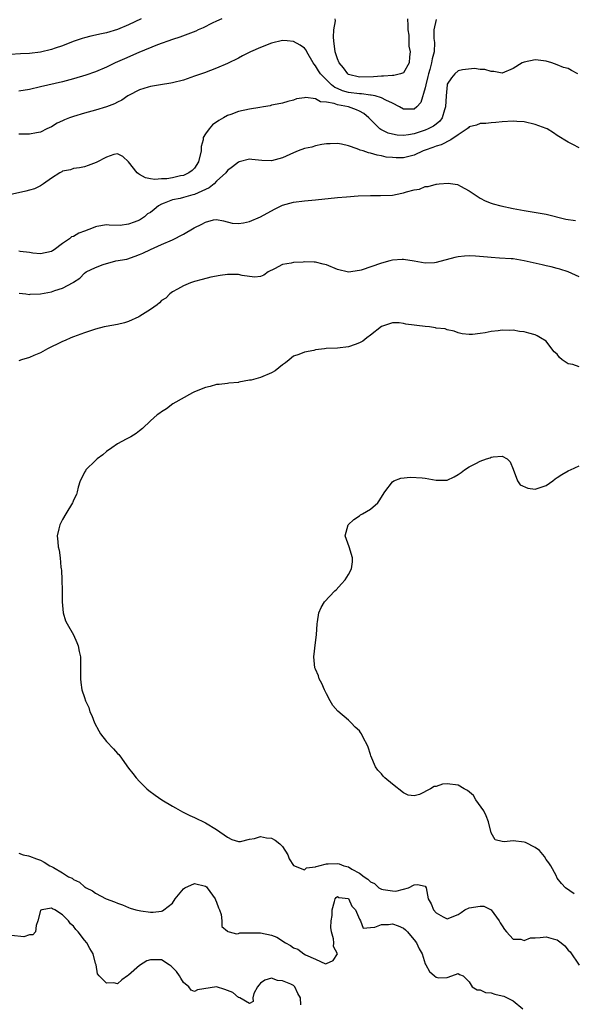
# Model space of a CAD drawing. Units: inches. Extents: x 2601000 to 2604000, y 1503000 to 1506000.
# Drawn here: x 2602157 to 2602258, y 1503854 to 1504033 of the extents above; entities that cross this region are included whole.
import ezdxf

# ---------------------------------------------------------------- set-up
doc = ezdxf.new("R2010")
doc.units = ezdxf.units.IN
doc.header["$MEASUREMENT"] = 0
doc.layers.add('LD26011503_2ft', color=71, linetype='Continuous')

msp = doc.modelspace()

# ---------------------------------------------------------------- linework, layer by layer
at = {"layer": 'LD26011503_2ft'}
for points, elevation in [([(2602179.3, 1504033), (2602177, 1504031.93), (2602175, 1504031.1), (2602173, 1504030.47), (2602171.77, 1504030.23), (2602171, 1504030.04), (2602170.13, 1504029.87), (2602169, 1504029.59), (2602168.54, 1504029.46), (2602166.89, 1504028.89), (2602165, 1504028.1), (2602163.67, 1504027.67), (2602163, 1504027.43), (2602161, 1504026.98), (2602159, 1504026.74), (2602157.32, 1504026.68), (2602155.45, 1504026.55)], 8372), ([(2602193.96, 1504033), (2602193, 1504032.57), (2602192.22, 1504032.22), (2602190.6, 1504031.4), (2602189.65, 1504031), (2602189.22, 1504030.78), (2602187.8, 1504030.2), (2602186.32, 1504029.68), (2602185, 1504029.25), (2602182.26, 1504028.26), (2602178.88, 1504026.88), (2602176.24, 1504025.76), (2602174.55, 1504025), (2602173, 1504024.25), (2602171, 1504023.38), (2602169.23, 1504022.77), (2602167, 1504022.12), (2602165, 1504021.59), (2602161, 1504020.63), (2602159, 1504020.18), (2602157, 1504019.88)], 8370), ([(2602233, 1504032.91), (2602232.53, 1504031), (2602232.56, 1504029.44), (2602232.7, 1504028.7), (2602232.59, 1504027), (2602232.23, 1504025.77), (2602232.14, 1504025), (2602231.83, 1504023.83), (2602231.57, 1504023), (2602231.48, 1504022.52), (2602231.09, 1504021), (2602231, 1504020.47), (2602230.17, 1504017.83), (2602229.47, 1504017), (2602229, 1504016.62), (2602228.6, 1504016.6), (2602227, 1504016.59), (2602226.31, 1504017), (2602225, 1504017.66), (2602223.8, 1504018.2), (2602223, 1504018.67), (2602221.86, 1504019), (2602221.16, 1504019.16), (2602221, 1504019.16), (2602219.36, 1504019.36), (2602219, 1504019.36), (2602217, 1504019.65), (2602215.94, 1504019.94), (2602215, 1504020.35), (2602214.53, 1504020.53), (2602213.93, 1504021), (2602211.91, 1504023), (2602211.55, 1504023.55), (2602211, 1504024.49), (2602210.75, 1504024.75), (2602210.57, 1504025), (2602209.42, 1504027), (2602209.3, 1504027.3), (2602209, 1504027.68), (2602208.25, 1504028.25), (2602207, 1504028.92), (2602205.87, 1504029), (2602205, 1504029.05), (2602203, 1504028.59), (2602201, 1504027.83), (2602199.17, 1504027), (2602197.73, 1504026.27), (2602197, 1504025.86), (2602195, 1504024.91), (2602193, 1504024.05), (2602190.79, 1504023.21), (2602189, 1504022.57), (2602187, 1504021.88), (2602185, 1504021.35), (2602184.71, 1504021.29), (2602182.8, 1504021), (2602181, 1504020.69), (2602180.59, 1504020.59), (2602179, 1504020.08), (2602177, 1504019.09), (2602176.86, 1504019), (2602175.78, 1504018.22), (2602175, 1504017.87), (2602174.44, 1504017.56), (2602173, 1504017), (2602171, 1504016.38), (2602169, 1504015.84), (2602167, 1504015.25), (2602166.26, 1504015), (2602165.34, 1504014.66), (2602165, 1504014.49), (2602163.98, 1504014.02), (2602163, 1504013.4), (2602162.13, 1504013), (2602161, 1504012.38), (2602160.26, 1504012.26), (2602159, 1504012.03), (2602157, 1504012.02)], 8368), ([(2602227.77, 1504033), (2602227.83, 1504031.83), (2602227.83, 1504031), (2602227.98, 1504030.02), (2602228.03, 1504029), (2602228.03, 1504028.03), (2602228.24, 1504027), (2602228.1, 1504026.1), (2602228.04, 1504025), (2602227, 1504023.2), (2602226.51, 1504023), (2602225.29, 1504022.71), (2602225, 1504022.72), (2602223.42, 1504022.58), (2602223, 1504022.61), (2602221.55, 1504022.45), (2602219, 1504022.41), (2602217, 1504022.91), (2602216.87, 1504023), (2602216.12, 1504024.12), (2602215.35, 1504025), (2602215, 1504025.72), (2602214.57, 1504027), (2602214.34, 1504029), (2602214.31, 1504029.69), (2602214.36, 1504031), (2602214.63, 1504032.63), (2602214.59, 1504033)], 8370), ([(2602258.76, 1504023), (2602257.61, 1504023.61), (2602257, 1504023.98), (2602256.16, 1504024.16), (2602255, 1504024.67), (2602254.03, 1504025), (2602253, 1504025.31), (2602251.53, 1504025.53), (2602251, 1504025.57), (2602249, 1504025.16), (2602248.61, 1504025), (2602247, 1504023.97), (2602245, 1504023.13), (2602243.47, 1504023.47), (2602243, 1504023.46), (2602241.81, 1504023.81), (2602241, 1504023.78), (2602239.97, 1504023.97), (2602237.76, 1504023.76), (2602237, 1504023.58), (2602236.38, 1504023), (2602235.74, 1504022.26), (2602235, 1504021.16), (2602234.95, 1504021), (2602234.77, 1504019), (2602234.67, 1504017), (2602234.48, 1504016.48), (2602234.06, 1504015), (2602233.62, 1504014.38), (2602233, 1504013.89), (2602232.51, 1504013.49), (2602231.53, 1504013), (2602231, 1504012.78), (2602229, 1504012.12), (2602227.92, 1504011.92), (2602227, 1504011.78), (2602225.88, 1504011.88), (2602225, 1504012.03), (2602224.24, 1504012.24), (2602223, 1504012.84), (2602222.88, 1504012.88), (2602222.73, 1504013), (2602221, 1504014.71), (2602220.73, 1504015), (2602219.8, 1504015.8), (2602219, 1504016.23), (2602218.47, 1504016.47), (2602217, 1504016.99), (2602215, 1504017.35), (2602214.41, 1504017.59), (2602213, 1504017.86), (2602211.93, 1504017.93), (2602211, 1504018.49), (2602209.26, 1504018.74), (2602209, 1504018.67), (2602207.53, 1504018.47), (2602207, 1504018.2), (2602205.99, 1504018.01), (2602205, 1504017.67), (2602203.38, 1504017.38), (2602203, 1504017.29), (2602202.79, 1504017.21), (2602201.58, 1504017), (2602200.91, 1504016.91), (2602199, 1504016.59), (2602197, 1504016.18), (2602195.63, 1504015.63), (2602195, 1504015.41), (2602194.3, 1504015), (2602193.45, 1504014.55), (2602192.26, 1504013.74), (2602191.64, 1504013), (2602191, 1504012.13), (2602190.58, 1504011.42), (2602190.55, 1504011), (2602190.21, 1504009.79), (2602190.18, 1504009), (2602189.7, 1504007), (2602189, 1504005.89), (2602188.57, 1504005.43), (2602187.98, 1504005), (2602187, 1504004.54), (2602186.44, 1504004.44), (2602185, 1504004.12), (2602183.95, 1504003.95), (2602183, 1504003.9), (2602181.79, 1504003.79), (2602181, 1504003.95), (2602180.09, 1504004.09), (2602179, 1504004.72), (2602178.81, 1504004.81), (2602178.54, 1504005), (2602177, 1504007.02), (2602175.98, 1504007.98), (2602175, 1504008.47), (2602174.34, 1504008.34), (2602173, 1504007.89), (2602171.13, 1504006.87), (2602169.67, 1504006.33), (2602169, 1504006.13), (2602168.08, 1504005.92), (2602167, 1504005.81), (2602166.43, 1504005.57), (2602165, 1504005.29), (2602164.83, 1504005.17), (2602164.5, 1504005), (2602163, 1504004.02), (2602161.53, 1504003), (2602161, 1504002.66), (2602159.87, 1504002.13), (2602159, 1504001.85), (2602158.32, 1504001.68), (2602155.31, 1504001)], 8366), ([(2602259, 1504009.54), (2602257.82, 1504010.18), (2602257, 1504010.57), (2602255, 1504011.83), (2602254.3, 1504012.3), (2602253.15, 1504013), (2602253, 1504013.07), (2602251, 1504013.8), (2602249, 1504014.26), (2602247.63, 1504014.37), (2602247, 1504014.4), (2602245, 1504014.29), (2602243.83, 1504014.17), (2602243, 1504014.11), (2602242, 1504014), (2602241, 1504013.96), (2602240.31, 1504013.69), (2602239, 1504013.36), (2602238.83, 1504013.17), (2602238.63, 1504013), (2602237, 1504011.93), (2602235.66, 1504011), (2602233.9, 1504010.1), (2602233, 1504009.85), (2602232.39, 1504009.61), (2602231, 1504009.15), (2602230.6, 1504009), (2602229, 1504008.24), (2602227, 1504007.73), (2602225.71, 1504007.71), (2602225, 1504007.77), (2602223.89, 1504007.89), (2602223, 1504008.12), (2602222.22, 1504008.22), (2602221, 1504008.6), (2602220.65, 1504008.65), (2602219.67, 1504009), (2602219.12, 1504009.12), (2602219, 1504009.19), (2602218.62, 1504009.38), (2602217, 1504009.91), (2602215.77, 1504010.23), (2602215, 1504010.35), (2602213.71, 1504010.29), (2602213, 1504010.28), (2602212.18, 1504010.18), (2602211, 1504009.93), (2602210.32, 1504009.68), (2602209, 1504009.42), (2602207.87, 1504009), (2602207, 1504008.66), (2602205, 1504007.72), (2602203, 1504007.19), (2602201.28, 1504007.28), (2602199.41, 1504007.41), (2602199, 1504007.47), (2602197.13, 1504007), (2602197, 1504006.96), (2602195.92, 1504006.08), (2602195, 1504005.43), (2602194.71, 1504005), (2602193, 1504003.47), (2602192.55, 1504003), (2602191.69, 1504002.31), (2602191, 1504002.01), (2602189, 1504001.07), (2602188.71, 1504001), (2602187, 1504000.5), (2602186.36, 1504000.36), (2602185, 1504000.1), (2602183.5, 1503999.5), (2602183, 1503999.32), (2602182.47, 1503999), (2602181.64, 1503998.36), (2602181, 1503997.82), (2602180.47, 1503997.53), (2602179.92, 1503997), (2602179, 1503996.41), (2602178.01, 1503996.01), (2602177, 1503995.69), (2602175.44, 1503995.44), (2602173.47, 1503995.47), (2602173, 1503995.55), (2602171.25, 1503995.25), (2602171, 1503995.22), (2602170.57, 1503995), (2602169, 1503994.4), (2602167.96, 1503994.04), (2602167, 1503993.46), (2602166.64, 1503993.36), (2602166.28, 1503993), (2602165, 1503992.18), (2602163.47, 1503991), (2602163.17, 1503990.83), (2602163, 1503990.7), (2602161, 1503990.29), (2602159.59, 1503990.41), (2602159, 1503990.51), (2602157.27, 1503990.73), (2602157, 1503990.78)], 8364), ([(2602157.12, 1503983.12), (2602158.28, 1503983), (2602159, 1503982.91), (2602159.07, 1503982.93), (2602161, 1503983.02), (2602163, 1503983.38), (2602163.61, 1503983.61), (2602165, 1503984.02), (2602166.93, 1503985.07), (2602167, 1503985.14), (2602168.14, 1503985.86), (2602169, 1503986.79), (2602169.31, 1503987), (2602171, 1503987.82), (2602172.36, 1503988.36), (2602174.67, 1503989), (2602176.67, 1503989.33), (2602178.17, 1503989.83), (2602179, 1503990.14), (2602179.57, 1503990.43), (2602181, 1503991.06), (2602183, 1503991.98), (2602185, 1503992.84), (2602187, 1503993.83), (2602188.92, 1503995), (2602190.35, 1503995.65), (2602191, 1503996.06), (2602192.45, 1503996.45), (2602193, 1503996.51), (2602194.27, 1503996.27), (2602195.88, 1503995.88), (2602197, 1503995.79), (2602197.92, 1503995.92), (2602199, 1503996.17), (2602201, 1503997), (2602203.57, 1503998.43), (2602205, 1503999.13), (2602207, 1503999.69), (2602209, 1503999.94), (2602211, 1504000.1), (2602215, 1504000.55), (2602216.67, 1504000.67), (2602218.81, 1504000.81), (2602221, 1504000.89), (2602222.86, 1504000.86), (2602225, 1504000.97), (2602226.71, 1504001.29), (2602227, 1504001.35), (2602227.56, 1504001.56), (2602229, 1504001.93), (2602229.95, 1504002.05), (2602231, 1504002.5), (2602231.49, 1504002.51), (2602233, 1504002.94), (2602233.06, 1504002.94), (2602233.53, 1504003), (2602235.16, 1504003.16), (2602236.88, 1504002.88), (2602237, 1504002.83), (2602237.43, 1504002.57), (2602239, 1504001.71), (2602240.06, 1504001), (2602240.63, 1504000.63), (2602241, 1504000.42), (2602241.92, 1503999.92), (2602243, 1503999.52), (2602243.35, 1503999.35), (2602244.77, 1503999), (2602247, 1503998.55), (2602249, 1503998.17), (2602253, 1503997.5), (2602256.58, 1503996.58), (2602258.33, 1503996.33)], 8362), ([(2602259, 1503986.08), (2602257.02, 1503987.02), (2602255.5, 1503987.5), (2602255, 1503987.59), (2602253.92, 1503987.92), (2602253, 1503988.07), (2602252.28, 1503988.28), (2602250.62, 1503988.62), (2602249, 1503989), (2602247, 1503989.35), (2602246.61, 1503989.39), (2602244.48, 1503989.52), (2602243, 1503989.59), (2602242.33, 1503989.67), (2602240.13, 1503989.86), (2602239, 1503989.89), (2602238.14, 1503989.86), (2602237, 1503989.72), (2602236.39, 1503989.61), (2602233, 1503988.7), (2602232.67, 1503988.67), (2602231, 1503988.59), (2602228.95, 1503988.95), (2602227, 1503989.27), (2602226.78, 1503989.22), (2602225, 1503989.13), (2602224.55, 1503989), (2602223, 1503988.6), (2602219.33, 1503987.33), (2602219, 1503987.23), (2602217, 1503986.96), (2602215, 1503987.45), (2602213, 1503988.27), (2602212.4, 1503988.4), (2602211, 1503988.78), (2602210.77, 1503988.77), (2602209, 1503988.83), (2602208.79, 1503988.79), (2602207, 1503988.7), (2602206.57, 1503988.57), (2602205, 1503988.34), (2602203.58, 1503987.58), (2602202.43, 1503987), (2602201.6, 1503986.4), (2602201, 1503986.17), (2602199.98, 1503986.02), (2602199, 1503986.18), (2602197.66, 1503986.34), (2602197, 1503986.51), (2602196.54, 1503986.54), (2602195, 1503986.55), (2602193.65, 1503986.35), (2602191.96, 1503986.04), (2602190.41, 1503985.59), (2602189, 1503985.25), (2602188.84, 1503985.16), (2602188.28, 1503985), (2602187, 1503984.45), (2602185.88, 1503983.88), (2602185, 1503983.37), (2602184.52, 1503983), (2602183.77, 1503982.23), (2602183, 1503981.8), (2602182.64, 1503981.37), (2602182.18, 1503981), (2602181, 1503980.14), (2602179.07, 1503978.93), (2602178.84, 1503978.84), (2602177, 1503978), (2602176.25, 1503977.75), (2602175, 1503977.44), (2602172.92, 1503977.08), (2602172.55, 1503977), (2602171, 1503976.57), (2602169, 1503975.9), (2602167, 1503975.19), (2602166.49, 1503975), (2602165.46, 1503974.54), (2602165, 1503974.35), (2602164.1, 1503973.9), (2602163, 1503973.39), (2602162.24, 1503973), (2602161, 1503972.3), (2602159.78, 1503971.78), (2602159, 1503971.41), (2602157.53, 1503971), (2602157, 1503970.84)], 8360), ([(2602259, 1503969.76), (2602257.87, 1503970.13), (2602257, 1503970.3), (2602255.91, 1503971), (2602255.42, 1503971.42), (2602255, 1503972.03), (2602254.45, 1503972.45), (2602254.01, 1503973), (2602253, 1503974.42), (2602251.96, 1503975), (2602251.36, 1503975.36), (2602251, 1503975.54), (2602249.83, 1503975.83), (2602249, 1503976.11), (2602248.16, 1503976.16), (2602247, 1503976.4), (2602246.34, 1503976.34), (2602245, 1503976.4), (2602244.25, 1503976.25), (2602243, 1503976.15), (2602241.9, 1503975.9), (2602241, 1503975.82), (2602239.59, 1503975.59), (2602239, 1503975.62), (2602237.72, 1503975.72), (2602237, 1503975.89), (2602236.22, 1503976.22), (2602235, 1503976.44), (2602234.63, 1503976.63), (2602233, 1503976.78), (2602232.84, 1503976.84), (2602231.77, 1503977), (2602231, 1503977.06), (2602227.46, 1503977.46), (2602227, 1503977.62), (2602226.27, 1503977.73), (2602225, 1503977.75), (2602223, 1503977.08), (2602221, 1503975.47), (2602220.35, 1503975), (2602219.61, 1503974.39), (2602219, 1503974.08), (2602218.23, 1503973.77), (2602217, 1503973.37), (2602215, 1503973.13), (2602212.96, 1503973.04), (2602212.65, 1503973), (2602211, 1503972.8), (2602210.73, 1503972.73), (2602209, 1503972.41), (2602207.97, 1503971.97), (2602207, 1503971.67), (2602206.25, 1503971), (2602205.55, 1503970.45), (2602205, 1503970.12), (2602203.65, 1503969), (2602203, 1503968.62), (2602201, 1503967.78), (2602199.3, 1503967.3), (2602199, 1503967.28), (2602197.07, 1503966.93), (2602197, 1503966.89), (2602195.26, 1503966.74), (2602195, 1503966.69), (2602193.49, 1503966.51), (2602193, 1503966.52), (2602191.86, 1503966.14), (2602191, 1503966), (2602189, 1503965.18), (2602188.62, 1503965), (2602185.08, 1503963), (2602183.89, 1503962.11), (2602183, 1503961.57), (2602182.68, 1503961.32), (2602182.19, 1503961), (2602181, 1503959.93), (2602179.51, 1503958.49), (2602179, 1503958.12), (2602178.4, 1503957.6), (2602177.4, 1503957), (2602176.58, 1503956.58), (2602175, 1503955.72), (2602173.94, 1503955), (2602173, 1503954.31), (2602172.3, 1503953.7), (2602171.31, 1503953), (2602171, 1503952.67), (2602169.24, 1503951), (2602169.17, 1503950.83), (2602169, 1503950.57), (2602168.48, 1503949.52), (2602168.18, 1503949), (2602167.83, 1503947.83), (2602167.66, 1503947), (2602167.51, 1503946.49), (2602167, 1503945.47), (2602166.87, 1503945.13), (2602166.8, 1503945), (2602165.56, 1503943), (2602165, 1503941.98), (2602164.51, 1503941), (2602164.29, 1503940.29), (2602164, 1503939), (2602164.11, 1503937.89), (2602164.18, 1503937), (2602164.38, 1503936.38), (2602164.57, 1503935), (2602164.7, 1503933.3), (2602164.76, 1503933), (2602164.78, 1503932.78), (2602164.87, 1503931), (2602164.92, 1503929.08), (2602164.89, 1503927), (2602165.07, 1503925), (2602165.54, 1503923.54), (2602165.81, 1503923), (2602166.98, 1503921), (2602167.6, 1503919.6), (2602167.85, 1503919), (2602168.03, 1503917.97), (2602168.24, 1503917), (2602168.26, 1503913.74), (2602168.24, 1503913), (2602168.34, 1503912.34), (2602168.5, 1503911), (2602169, 1503909.59), (2602169.19, 1503909), (2602169.76, 1503907.76), (2602169.97, 1503907), (2602170.31, 1503906.31), (2602170.8, 1503905), (2602171.56, 1503903.56), (2602171.9, 1503903), (2602173, 1503901.58), (2602174.25, 1503900.25), (2602175, 1503899.43), (2602175.21, 1503899.21), (2602175.39, 1503899), (2602177, 1503896.76), (2602177.77, 1503895.77), (2602178.37, 1503895), (2602179, 1503894.31), (2602180.35, 1503893), (2602180.7, 1503892.7), (2602181.84, 1503891.84), (2602183.06, 1503891), (2602185, 1503889.84), (2602185.51, 1503889.51), (2602186.79, 1503888.79), (2602188.13, 1503888.13), (2602189, 1503887.76), (2602191, 1503886.8), (2602193, 1503885.59), (2602195, 1503884.2), (2602195.77, 1503883.77), (2602197, 1503883.4), (2602197.38, 1503883.38), (2602199, 1503883.85), (2602199.93, 1503883.93), (2602201, 1503884.31), (2602202.1, 1503884.1), (2602203, 1503884.01), (2602203.68, 1503883.68), (2602204.53, 1503883), (2602204.77, 1503882.77), (2602205, 1503882.48), (2602205.96, 1503881), (2602206.24, 1503880.24), (2602207.02, 1503879.02), (2602209, 1503878.27), (2602209.4, 1503878.6), (2602211, 1503878.83), (2602211.11, 1503878.89), (2602211.61, 1503879), (2602213, 1503879.36), (2602213.34, 1503879.34), (2602215, 1503879.38), (2602215.33, 1503879.33), (2602216.19, 1503879), (2602217, 1503878.78), (2602217.65, 1503878.35), (2602219, 1503877.63), (2602219.85, 1503877), (2602220.56, 1503876.56), (2602221, 1503876.06), (2602221.75, 1503875.75), (2602222.57, 1503875), (2602223, 1503874.73), (2602223.35, 1503874.65), (2602225, 1503874.41), (2602225.63, 1503874.37), (2602227, 1503874.71), (2602227.94, 1503875), (2602229, 1503875.52), (2602229.6, 1503875.6), (2602231, 1503875.3), (2602231.18, 1503875), (2602231.52, 1503873), (2602232.09, 1503872.08), (2602232.51, 1503871), (2602233, 1503870.43), (2602234.27, 1503869.73), (2602235, 1503869.36), (2602237, 1503870.11), (2602237.5, 1503870.5), (2602238.22, 1503871), (2602239, 1503871.34), (2602241, 1503871.67), (2602241.67, 1503871.67), (2602243.01, 1503871.01), (2602244.41, 1503869), (2602244.63, 1503868.63), (2602245, 1503868.08), (2602245.42, 1503867.42), (2602245.76, 1503867), (2602247, 1503865.66), (2602248.37, 1503865.63), (2602249, 1503865.41), (2602250.14, 1503865.86), (2602251, 1503865.87), (2602251.92, 1503865.92), (2602253, 1503866.1), (2602254.29, 1503865.71), (2602255, 1503865.55), (2602255.7, 1503865), (2602256.41, 1503864.41), (2602257, 1503863.65), (2602257.33, 1503863.33), (2602259, 1503860.92)], 8358), ([(2602258.11, 1503873.89), (2602256.48, 1503875), (2602255.77, 1503875.77), (2602255, 1503876.77), (2602254.79, 1503877.21), (2602253.85, 1503879), (2602253.5, 1503879.5), (2602253, 1503880.11), (2602252.68, 1503880.68), (2602251.8, 1503881.8), (2602251, 1503882.29), (2602249.23, 1503883.23), (2602249, 1503883.29), (2602247, 1503883.51), (2602245.35, 1503883.35), (2602245, 1503883.4), (2602243.74, 1503883.74), (2602243, 1503885), (2602242.51, 1503887), (2602242.1, 1503888.1), (2602241.65, 1503889), (2602240.21, 1503891), (2602239.75, 1503891.75), (2602238.66, 1503892.66), (2602238.04, 1503893), (2602237, 1503893.65), (2602235, 1503893.89), (2602234.15, 1503893.85), (2602233, 1503893.43), (2602232.58, 1503893.42), (2602231.94, 1503893), (2602229.97, 1503891.97), (2602229, 1503891.74), (2602227.85, 1503891.85), (2602227, 1503892.23), (2602225, 1503893.82), (2602223.64, 1503895), (2602223.31, 1503895.31), (2602223, 1503895.69), (2602222.36, 1503896.36), (2602221.92, 1503897), (2602221.06, 1503899), (2602221, 1503899.26), (2602220.59, 1503900.59), (2602220.43, 1503901), (2602219.78, 1503902.22), (2602219.4, 1503903), (2602219.23, 1503903.23), (2602219, 1503903.51), (2602218.21, 1503904.21), (2602217.48, 1503905), (2602217, 1503905.46), (2602215.09, 1503907.09), (2602214.15, 1503908.15), (2602213.66, 1503909), (2602213, 1503910.28), (2602212.64, 1503911), (2602212.17, 1503912.17), (2602211.69, 1503913), (2602211.55, 1503913.55), (2602211, 1503914.76), (2602210.91, 1503915), (2602210.7, 1503917), (2602211, 1503919.58), (2602211.18, 1503921), (2602211.31, 1503923), (2602211.38, 1503923.38), (2602211.61, 1503925), (2602212.04, 1503925.96), (2602212.65, 1503927), (2602214.55, 1503929), (2602214.8, 1503929.2), (2602215.76, 1503930.24), (2602216.41, 1503931), (2602217, 1503931.95), (2602217.58, 1503933), (2602217.72, 1503934.28), (2602217.76, 1503935), (2602217.13, 1503937), (2602216.44, 1503939), (2602216.95, 1503941), (2602218.01, 1503941.99), (2602219, 1503942.62), (2602219.21, 1503942.79), (2602219.56, 1503943), (2602221, 1503943.84), (2602222.36, 1503945), (2602222.63, 1503945.37), (2602223.61, 1503947), (2602225, 1503948.84), (2602225.26, 1503949), (2602226.53, 1503949.47), (2602228.32, 1503949.68), (2602230.45, 1503949.55), (2602231, 1503949.47), (2602233, 1503949.14), (2602234.87, 1503949.13), (2602235, 1503949.15), (2602236.27, 1503949.73), (2602237, 1503950.13), (2602237.51, 1503950.49), (2602238.13, 1503951), (2602239, 1503951.55), (2602240.18, 1503952.18), (2602241, 1503952.59), (2602242.16, 1503953), (2602242.8, 1503953.2), (2602243, 1503953.28), (2602243.37, 1503953.37), (2602245, 1503953.49), (2602245.88, 1503953), (2602246.45, 1503952.45), (2602247, 1503951.11), (2602247.75, 1503949), (2602248.27, 1503948.27), (2602249.67, 1503947.67), (2602251, 1503947.47), (2602253, 1503948.14), (2602254.21, 1503949), (2602254.62, 1503949.38), (2602255, 1503949.62), (2602255.82, 1503950.18), (2602257, 1503950.81), (2602257.13, 1503950.87), (2602257.39, 1503951), (2602259, 1503951.7)], 8356), ([(2602157, 1503881.27), (2602157.82, 1503881), (2602158.79, 1503880.79), (2602159, 1503880.77), (2602160.25, 1503880.25), (2602161, 1503879.99), (2602161.65, 1503879.65), (2602162.68, 1503879), (2602163, 1503878.87), (2602163.35, 1503878.65), (2602165, 1503877.72), (2602166.05, 1503877), (2602166.72, 1503876.72), (2602167, 1503876.49), (2602168.04, 1503876.04), (2602169, 1503875.18), (2602169.13, 1503875.13), (2602169.3, 1503875), (2602170.46, 1503874.46), (2602171, 1503874.01), (2602172.94, 1503873), (2602174.43, 1503872.43), (2602175, 1503872.18), (2602175.88, 1503871.88), (2602177, 1503871.38), (2602177.31, 1503871.31), (2602178.35, 1503871), (2602179.22, 1503870.78), (2602181, 1503870.57), (2602181.45, 1503870.55), (2602183, 1503870.73), (2602183.2, 1503870.8), (2602183.41, 1503871), (2602185, 1503872.2), (2602185.45, 1503873), (2602187, 1503874.78), (2602187.26, 1503875), (2602189, 1503875.78), (2602191, 1503875.29), (2602191.18, 1503875.18), (2602191.33, 1503875), (2602192.77, 1503873), (2602192.81, 1503872.81), (2602193, 1503872.39), (2602193.36, 1503871.36), (2602193.54, 1503871), (2602193.86, 1503870.14), (2602193.95, 1503869), (2602193.95, 1503867.95), (2602195, 1503867.11), (2602195.05, 1503867.05), (2602195.28, 1503867), (2602196.62, 1503866.62), (2602197, 1503866.7), (2602197.22, 1503866.78), (2602199, 1503866.78), (2602199.2, 1503866.8), (2602201, 1503866.78), (2602203, 1503866.35), (2602203.98, 1503865.98), (2602205.54, 1503865), (2602206.47, 1503864.48), (2602207, 1503864.08), (2602207.81, 1503863.81), (2602208.87, 1503863), (2602209.19, 1503862.81), (2602211, 1503862.02), (2602212.83, 1503861.17), (2602213, 1503861.21), (2602214.22, 1503861.78), (2602215, 1503863), (2602214.32, 1503864.32), (2602214.36, 1503865), (2602214.31, 1503865.69), (2602213.9, 1503867), (2602213.78, 1503867.78), (2602213.88, 1503869), (2602214.03, 1503869.97), (2602214.02, 1503871), (2602214.47, 1503872.47), (2602214.6, 1503873), (2602214.76, 1503873.24), (2602215, 1503873.39), (2602215.25, 1503873.25), (2602217, 1503873.02), (2602217.65, 1503871.65), (2602218.28, 1503871), (2602219, 1503869.29), (2602219.22, 1503869), (2602219.66, 1503867.66), (2602221, 1503867.79), (2602221.8, 1503867.8), (2602223, 1503868.29), (2602224.32, 1503868.32), (2602225, 1503868.43), (2602226.05, 1503868.05), (2602227, 1503867.65), (2602227.37, 1503867.37), (2602227.73, 1503867), (2602228.33, 1503866.33), (2602229, 1503865.51), (2602229.38, 1503865), (2602229.91, 1503863.91), (2602230.44, 1503863), (2602231, 1503861.18), (2602231.12, 1503861), (2602231.77, 1503859.77), (2602232.65, 1503859), (2602233, 1503858.73), (2602233.41, 1503858.59), (2602235, 1503858.68), (2602235.8, 1503859), (2602237, 1503859.38), (2602237.25, 1503859.25), (2602237.89, 1503859), (2602239, 1503857.88), (2602239.53, 1503857), (2602240.45, 1503856.45), (2602241, 1503856.43), (2602241.96, 1503855.96), (2602243, 1503855.88), (2602243.67, 1503855.67), (2602245, 1503855.36), (2602245.31, 1503855.31), (2602245.92, 1503855), (2602247, 1503854.41), (2602248.75, 1503853)], 8360), ([(2602208.32, 1503853.68), (2602208.29, 1503855), (2602207.78, 1503855.78), (2602207.26, 1503857), (2602207, 1503857.22), (2602206.55, 1503857.45), (2602205, 1503858.08), (2602204.1, 1503858.1), (2602203, 1503858.58), (2602201.78, 1503858.22), (2602201, 1503857.67), (2602200.71, 1503857.29), (2602200.46, 1503857), (2602199.78, 1503855.78), (2602199.6, 1503855), (2602199.69, 1503854.31), (2602199, 1503853.93), (2602197.22, 1503855), (2602197.06, 1503855.06), (2602197, 1503855.04), (2602195.96, 1503855.96), (2602195, 1503856.29), (2602194.49, 1503856.49), (2602193, 1503856.96), (2602189.54, 1503856.46), (2602189, 1503856.13), (2602188.37, 1503856.37), (2602187.96, 1503857), (2602187, 1503857.77), (2602186.53, 1503858.53), (2602186.27, 1503859), (2602185.74, 1503859.74), (2602185, 1503860.52), (2602184.75, 1503860.75), (2602184.41, 1503861), (2602183, 1503861.86), (2602181, 1503861.91), (2602180.31, 1503861.69), (2602179, 1503860.88), (2602177, 1503859.09), (2602176.82, 1503859), (2602175.75, 1503858.25), (2602175, 1503857.54), (2602174.31, 1503857.69), (2602173, 1503857.67), (2602171.64, 1503859), (2602171.34, 1503859.34), (2602171.08, 1503861), (2602171, 1503861.23), (2602170.55, 1503863), (2602169.95, 1503863.95), (2602169.38, 1503865), (2602169, 1503865.44), (2602167.81, 1503867), (2602167.42, 1503867.42), (2602167, 1503868.02), (2602166.41, 1503868.41), (2602166.07, 1503869), (2602165, 1503870.06), (2602163.57, 1503871), (2602163.17, 1503871.17), (2602163, 1503871.28), (2602161.2, 1503871), (2602161.05, 1503870.95), (2602161, 1503870.83), (2602160.46, 1503869), (2602160.16, 1503868.16), (2602160.08, 1503867), (2602159.55, 1503866.45), (2602159, 1503866.41), (2602157.91, 1503866.09), (2602155.71, 1503866.29)], 8362)]:
    msp.add_lwpolyline(points, dxfattribs=dict(at, elevation=elevation))

doc.saveas('drawing.dxf')
